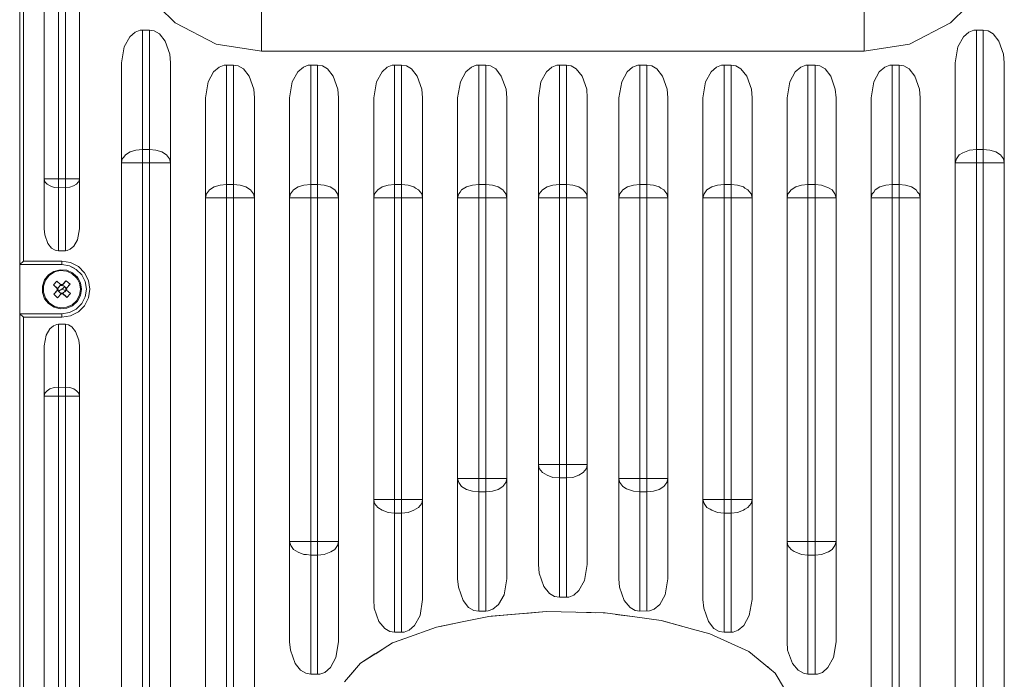
# Model space of a CAD drawing. Units: inches. Extents: x 11 to 403, y 11 to 287.
# Drawn here: x 216 to 230, y 153 to 162 of the extents above; entities that cross this region are included whole.
import ezdxf

# ---------------------------------------------------------------- set-up
doc = ezdxf.new("R2010")
doc.units = ezdxf.units.IN
doc.header["$MEASUREMENT"] = 0
doc.layers.add('Capa 1', color=7, linetype='Continuous')

# ---------------------------------------------------------------- blocks, each defined once
blk = doc.blocks.new('block 4')
at = {"layer": 'Capa 1', "color": 179, "lineweight": 18, "true_color": 0x1c1c1b}
for points in [[(216.078, 170.296), (216.078, 170.65), (216.078, 134.592)], [(216.427, 169.229), (216.427, 169.238), (216.427, 158.993), (216.427, 159.002)], [(216.926, 159.994), (216.926, 168.6), (216.926, 168.189)], [(217.524, 161.353), (217.524, 161.358), (217.524, 140.365), (217.524, 140.37)], [(218.224, 159.994), (218.224, 161.353)], [(229.382, 140.37), (229.382, 140.365), (229.382, 161.358), (229.382, 161.349)], [(230.081, 161.227), (230.081, 161.358)], [(230.081, 159.994), (230.081, 161.353)], [(218.722, 140.365), (218.722, 160.859)], [(219.417, 159.588), (219.417, 160.859)], [(219.915, 153.119), (219.915, 160.859)], [(220.614, 159.588), (220.614, 160.859)], [(221.113, 153.718), (221.113, 160.859)], [(221.808, 159.588), (221.808, 160.859)], [(222.306, 154.015), (222.306, 160.859)], [(223.005, 159.588), (223.005, 160.859)], [(223.455, 159.435), (223.455, 160.859)], [(224.15, 159.588), (224.15, 160.859)], [(224.6, 154.015), (224.6, 160.859)], [(225.295, 159.588), (225.295, 160.859)], [(225.794, 153.718), (225.794, 160.859), (225.794, 160.842)], [(226.493, 160.859), (226.493, 160.816)], [(226.493, 159.588), (226.493, 160.846)], [(226.991, 153.119), (226.991, 160.859), (226.991, 160.846)], [(227.691, 160.816), (227.691, 160.859)], [(227.691, 159.588), (227.691, 160.846)], [(228.189, 160.851), (228.189, 160.859), (228.189, 140.365), (228.189, 140.374)], [(228.884, 160.816), (228.884, 160.859)], [(228.884, 159.588), (228.884, 160.851)], [(216.926, 159.177), (216.926, 159.994), (216.926, 159.588)], [(218.224, 153.032), (218.224, 159.994), (218.224, 159.588)], [(230.081, 153.032), (230.081, 159.845)], [(219.417, 153.032), (219.417, 159.588), (219.417, 159.177)], [(220.614, 159.177), (220.614, 159.588), (220.614, 154.671)], [(221.808, 155.488), (221.808, 159.588), (221.808, 159.177)], [(223.005, 155.488), (223.005, 159.588), (223.005, 159.177)], [(225.295, 155.488), (225.295, 159.588), (225.295, 159.177)], [(226.493, 155.488), (226.493, 159.588), (226.493, 159.177)], [(227.691, 154.671), (227.691, 159.588), (227.691, 159.177)], [(228.884, 159.177), (228.884, 159.588), (228.884, 153.032)], [(223.455, 154.216), (223.455, 159.435), (223.455, 159.312)], [(224.15, 155.899), (224.15, 159.321)], [(216.926, 158.993), (216.926, 159.177), (216.926, 159.002)], [(216.078, 158.766), (216.078, 158.709)], [(216.488, 158.342), (216.563, 158.39), (216.563, 158.39)], [(216.563, 158.39), (216.655, 158.412), (216.746, 158.407), (216.829, 158.368), (216.842, 158.355), (216.899, 158.307), (216.943, 158.228), (216.956, 158.136), (216.943, 158.045), (216.899, 157.966), (216.829, 157.9)], [(216.637, 158.486), (216.676, 158.486), (216.786, 158.469), (216.882, 158.416), (216.961, 158.338), (217.009, 158.246)], [(216.676, 158.486), (216.786, 158.469)], [(217.009, 158.237), (217.009, 158.246), (217.026, 158.136), (217.009, 158.027), (216.961, 157.931), (216.882, 157.852), (216.786, 157.804), (216.676, 157.787), (216.231, 157.787)], [(216.484, 158.333), (216.488, 158.342), (216.432, 158.268), (216.401, 158.18), (216.401, 158.088), (216.432, 158.001), (216.488, 157.931)], [(216.427, 158.255), (216.432, 158.268)], [(216.606, 158.25), (216.659, 158.202), (216.672, 158.189)], [(216.738, 158.255), (216.69, 158.202), (216.676, 158.193), (216.676, 158.193)], [(216.729, 158.25), (216.681, 158.193)], [(216.716, 158.228), (216.681, 158.193), (216.729, 158.246)], [(216.842, 158.355), (216.829, 158.368), (216.829, 158.368)], [(216.558, 158.198), (216.615, 158.145)], [(216.585, 158.088), (216.611, 158.119), (216.615, 158.123), (216.563, 158.067), (216.611, 158.119), (216.624, 158.132), (216.615, 158.123)], [(216.563, 158.067), (216.611, 158.119)], [(216.685, 158.198), (216.676, 158.193)], [(216.742, 158.154), (216.733, 158.141)], [(216.733, 158.136), (216.733, 158.136), (216.738, 158.132)], [(216.794, 158.075), (216.799, 158.075), (216.742, 158.123), (216.733, 158.132), (216.738, 158.128)], [(216.742, 158.154), (216.742, 158.15), (216.794, 158.206), (216.79, 158.206)], [(216.742, 158.15), (216.742, 158.15)], [(216.794, 158.206), (216.773, 158.189)], [(216.899, 157.966), (216.943, 158.045), (216.956, 158.136), (216.943, 158.228), (216.952, 158.15)], [(216.956, 158.136), (216.956, 158.136), (216.943, 158.049)], [(216.615, 158.014), (216.668, 158.071), (216.676, 158.08), (216.672, 158.08)], [(216.655, 157.857), (216.746, 157.866), (216.829, 157.9), (216.899, 157.966), (216.899, 157.966)], [(216.672, 158.08), (216.676, 158.08), (216.668, 158.071)], [(216.676, 158.08), (216.676, 158.08)], [(216.694, 158.071), (216.69, 158.071), (216.681, 158.08), (216.694, 158.071), (216.746, 158.018)], [(216.69, 158.071), (216.742, 158.023)], [(216.738, 158.032), (216.694, 158.071), (216.733, 158.036)], [(216.799, 158.075), (216.794, 158.08)], [(216.904, 157.975), (216.943, 158.045), (216.943, 158.045)], [(216.078, 157.538), (216.078, 157.564)], [(216.427, 157.319), (216.427, 157.328), (216.427, 147.087), (216.427, 147.092)], [(216.926, 157.127), (216.926, 157.328)], [(216.926, 156.716), (216.926, 157.319)], [(216.926, 153.032), (216.926, 156.716), (216.926, 156.31)], [(224.15, 155.488), (224.15, 155.899), (224.15, 154.216)], [(221.808, 153.718), (221.808, 155.488), (221.808, 155.077)], [(223.005, 155.077), (223.005, 155.488), (223.005, 154.015)], [(225.295, 154.015), (225.295, 155.488), (225.295, 155.077)], [(226.493, 153.718), (226.493, 155.488), (226.493, 155.077)], [(220.614, 153.119), (220.614, 154.671), (220.614, 154.26)], [(227.691, 153.438), (227.691, 154.671), (227.691, 154.26)], [(226.493, 153.735), (226.493, 153.849), (226.493, 153.74)], [(225.794, 153.74), (225.794, 153.718), (225.794, 153.735)], [(222.371, 153.403), (222.752, 153.477), (223.18, 153.517)], [(222.782, 153.482), (223.569, 153.547), (223.263, 153.521)], [(224.378, 153.53), (224.404, 153.53), (223.569, 153.547), (223.189, 153.517)], [(224.557, 153.508), (224.828, 153.473), (224.404, 153.53), (224.01, 153.539), (224.264, 153.53)], [(221.554, 153.163), (222.004, 153.324), (222.371, 153.403), (222.057, 153.337)], [(224.828, 153.473), (225.199, 153.42), (225.649, 153.298), (225.239, 153.412), (225.444, 153.355)], [(227.691, 153.119), (227.691, 153.438), (227.691, 153.132)], [(226.712, 152.765), (226.742, 152.739), (226.449, 152.979), (225.894, 153.233), (225.649, 153.298)], [(221.165, 152.966), (221.379, 153.101), (221.554, 153.163), (221.406, 153.11)], [(226.991, 153.132), (226.991, 153.119), (226.991, 153.136)], [(216.926, 152.953), (216.926, 153.032), (216.926, 152.621), (216.926, 152.953)], [(218.224, 152.953), (218.224, 152.621), (218.224, 153.032), (218.224, 152.953)], [(220.697, 152.546), (220.925, 152.813), (221.13, 152.944)], [(221.143, 152.948), (221.27, 153.032), (220.925, 152.813), (220.759, 152.621)], [(226.48, 152.953), (226.476, 152.957)], [(226.467, 151.545), (226.83, 151.851), (226.961, 152.074), (226.991, 152.258), (226.956, 152.446), (226.821, 152.673), (226.742, 152.739), (226.755, 152.726)], [(226.821, 152.673), (226.838, 152.647)], [(216.926, 148.11), (216.926, 152.621), (216.926, 152.21)], [(218.224, 142.376), (218.224, 141.965), (218.224, 152.621), (218.224, 152.21)], [(219.417, 152.21), (219.417, 152.621), (219.417, 142.376)], [(228.884, 152.21), (228.884, 152.621), (228.884, 142.376)], [(230.081, 142.376), (230.081, 152.621), (230.081, 152.21)]]:
    blk.add_lwpolyline(points, dxfattribs=at)
at = {"layer": 'Capa 1', "color": 251, "lineweight": 18, "true_color": 0x575756}
for points in [[(216.13, 158.534), (216.13, 169.596), (216.676, 169.596), (216.829, 169.618), (216.969, 169.693), (217.079, 169.802), (217.153, 169.942), (217.175, 170.095), (217.127, 170.095)], [(229.78, 162.385), (229.316, 161.926), (228.735, 161.624), (228.088, 161.524), (219.517, 161.524), (218.871, 161.624), (218.289, 161.926), (217.826, 162.385)], [(219.517, 162.123), (219.517, 161.524)], [(216.628, 158.683), (216.729, 158.683), (216.729, 159.579), (216.567, 159.583), (216.51, 159.605), (216.467, 159.631), (216.436, 159.666), (216.427, 159.706), (216.628, 159.706), (216.628, 168.526)], [(216.729, 168.189), (216.729, 159.706), (216.628, 159.706), (216.628, 158.683), (216.58, 158.692), (216.532, 158.722), (216.48, 158.788), (216.436, 158.91), (216.427, 158.993)], [(228.088, 161.524), (228.088, 162.123)], [(217.822, 161.821), (217.922, 161.821), (217.922, 160.125), (217.822, 160.125), (217.822, 161.821), (217.791, 161.821), (217.721, 161.795), (217.642, 161.729), (217.564, 161.585), (217.524, 161.358)], [(217.922, 161.821), (217.992, 161.812), (218.066, 161.769), (218.145, 161.668), (218.211, 161.48), (218.224, 161.358)], [(229.684, 161.821), (229.649, 161.821), (229.579, 161.795), (229.5, 161.729), (229.421, 161.585), (229.382, 161.358)], [(229.78, 161.821), (229.78, 160.125), (229.684, 160.125), (229.684, 161.821), (229.78, 161.821), (229.85, 161.812), (229.924, 161.769), (230.003, 161.668), (230.068, 161.48), (230.081, 161.358)], [(219.019, 141.79), (218.722, 141.79), (218.735, 141.729), (218.779, 141.676), (218.827, 141.641), (218.927, 141.606), (219.019, 141.598), (219.019, 141.79), (219.417, 141.79), (219.404, 141.729), (219.36, 141.676), (219.308, 141.641), (219.211, 141.606), (219.12, 141.598), (219.12, 161.323), (219.019, 161.323), (219.019, 159.627), (218.927, 159.618), (218.844, 159.592), (218.779, 159.548), (218.735, 159.491), (218.722, 159.435), (219.019, 159.435), (219.019, 141.79)], [(219.019, 161.323), (218.984, 161.323), (218.914, 161.297), (218.836, 161.231), (218.757, 161.087), (218.722, 160.859)], [(219.417, 160.859), (219.408, 160.982), (219.343, 161.17), (219.26, 161.27), (219.185, 161.314), (219.12, 161.323)], [(220.217, 161.323), (220.313, 161.323), (220.313, 159.627), (220.217, 159.627), (220.121, 159.618), (220.037, 159.592), (219.972, 159.548), (219.928, 159.491), (219.915, 159.435), (220.313, 159.435), (220.313, 154.544), (220.614, 154.544), (220.597, 154.487), (220.558, 154.43), (220.505, 154.4), (220.409, 154.36), (220.313, 154.351), (220.313, 154.544), (220.217, 154.544), (220.217, 161.323), (220.182, 161.323), (220.112, 161.297), (220.033, 161.231), (219.954, 161.087), (219.915, 160.859)], [(220.313, 161.323), (220.383, 161.314), (220.457, 161.27), (220.536, 161.17), (220.601, 160.982), (220.614, 160.859)], [(221.808, 160.859), (221.799, 160.982), (221.733, 161.17), (221.65, 161.27), (221.58, 161.314), (221.51, 161.323), (221.51, 159.627), (221.602, 159.618), (221.685, 159.592), (221.707, 159.574), (221.751, 159.548), (221.795, 159.491), (221.808, 159.435), (221.51, 159.435), (221.51, 159.627), (221.41, 159.627), (221.41, 161.323), (221.375, 161.323), (221.305, 161.297), (221.231, 161.231), (221.152, 161.087), (221.113, 160.859)], [(221.41, 161.323), (221.51, 161.323)], [(222.306, 160.859), (222.345, 161.087), (222.424, 161.231), (222.503, 161.297), (222.572, 161.323), (222.708, 161.323), (222.708, 155.444), (223.005, 155.444), (222.992, 155.383), (222.948, 155.33), (222.883, 155.287), (222.8, 155.261), (222.708, 155.252), (222.708, 155.444), (222.306, 155.444), (222.323, 155.383), (222.363, 155.33), (222.433, 155.287), (222.516, 155.261), (222.607, 155.252), (222.708, 155.252), (222.708, 153.552)], [(222.607, 161.323), (222.607, 159.435), (222.306, 159.435), (222.323, 159.491), (222.341, 159.518), (222.363, 159.548), (222.433, 159.592), (222.516, 159.618), (222.607, 159.627), (222.708, 159.627), (222.8, 159.618), (222.883, 159.592), (222.948, 159.548), (222.992, 159.491), (223.005, 159.435), (222.607, 159.435), (222.607, 153.552)], [(222.708, 161.323), (222.774, 161.314), (222.848, 161.27), (222.927, 161.17), (222.996, 160.982), (223.005, 160.859)], [(223.753, 161.323), (223.753, 159.435), (223.455, 159.435), (223.468, 159.491), (223.512, 159.548), (223.578, 159.592), (223.661, 159.618), (223.753, 159.627), (223.853, 159.627), (223.853, 155.641), (223.753, 155.641), (223.753, 159.435), (224.15, 159.435), (224.137, 159.491), (224.094, 159.548), (224.028, 159.592), (223.945, 159.618), (223.853, 159.627), (223.853, 161.323), (223.718, 161.323), (223.648, 161.297), (223.569, 161.231), (223.49, 161.087), (223.455, 160.859)], [(223.853, 161.323), (223.919, 161.314), (223.993, 161.27), (224.076, 161.17), (224.142, 160.982), (224.15, 160.859)], [(224.998, 161.323), (224.998, 159.627), (225.09, 159.618), (225.173, 159.592), (225.195, 159.574), (225.239, 159.548), (225.282, 159.491), (225.295, 159.435), (224.998, 159.435), (224.998, 159.627), (224.898, 159.627), (224.806, 159.618), (224.723, 159.592), (224.657, 159.548), (224.614, 159.491), (224.6, 159.435), (224.998, 159.435), (224.998, 155.444), (224.898, 155.444), (224.898, 161.323), (224.998, 161.323), (225.068, 161.314), (225.138, 161.27), (225.221, 161.17), (225.287, 160.982), (225.295, 160.859)], [(224.898, 161.323), (224.867, 161.323), (224.793, 161.297), (224.719, 161.231), (224.64, 161.087), (224.6, 160.859)], [(225.794, 160.859), (225.833, 161.087), (225.912, 161.231), (225.99, 161.297), (226.06, 161.323), (226.196, 161.323), (226.196, 159.627), (226.288, 159.618), (226.371, 159.592), (226.392, 159.574), (226.436, 159.548), (226.48, 159.491), (226.493, 159.435), (226.095, 159.435), (226.095, 161.323)], [(226.493, 160.859), (226.484, 160.982), (226.419, 161.17), (226.336, 161.27), (226.261, 161.314), (226.196, 161.323)], [(227.691, 160.859), (227.677, 160.982), (227.612, 161.17), (227.533, 161.27), (227.459, 161.314), (227.389, 161.323), (227.258, 161.323), (227.188, 161.297), (227.109, 161.231), (227.031, 161.087), (226.991, 160.859)], [(227.288, 161.323), (227.288, 159.435), (227.389, 159.435), (227.389, 161.323)], [(228.189, 160.859), (228.228, 161.087), (228.302, 161.231), (228.381, 161.297), (228.451, 161.323), (228.486, 161.323), (228.486, 159.435), (228.587, 159.435), (228.587, 141.598)], [(228.486, 141.79), (228.486, 159.435), (228.189, 159.435), (228.202, 159.491), (228.224, 159.518), (228.246, 159.548), (228.311, 159.592), (228.394, 159.618), (228.486, 159.627), (228.587, 159.627), (228.587, 161.323), (228.652, 161.314), (228.726, 161.27), (228.809, 161.17), (228.875, 160.982), (228.884, 160.859)], [(228.486, 161.323), (228.587, 161.323)], [(217.822, 141.598), (217.822, 141.79), (217.922, 141.79), (217.922, 159.933), (217.524, 159.933), (217.537, 159.99), (217.559, 160.016), (217.581, 160.046), (217.647, 160.09), (217.73, 160.116), (217.822, 160.125), (217.822, 141.79), (217.524, 141.79), (217.537, 141.729), (217.581, 141.676), (217.634, 141.641), (217.73, 141.606), (217.822, 141.598)], [(217.922, 159.933), (218.224, 159.933), (218.206, 159.99), (218.167, 160.046), (218.097, 160.09), (218.014, 160.116), (217.922, 160.125), (217.922, 159.933)], [(229.592, 159.933), (229.382, 159.933), (229.4, 159.99), (229.439, 160.046), (229.491, 160.077), (229.587, 160.116), (229.684, 160.125), (229.684, 159.933), (229.592, 159.933)], [(229.78, 159.933), (230.081, 159.933), (230.068, 159.99), (230.025, 160.046), (229.959, 160.09), (229.876, 160.116), (229.78, 160.125), (229.78, 159.933)], [(229.684, 139.898), (229.684, 141.79), (229.382, 141.79), (229.4, 141.729), (229.439, 141.676), (229.491, 141.641), (229.587, 141.606), (229.684, 141.598), (229.78, 141.598), (229.876, 141.606), (229.959, 141.633), (230.025, 141.676), (230.064, 141.729), (230.081, 141.79), (229.684, 141.79), (229.684, 159.933), (229.78, 159.933), (229.78, 139.898)], [(216.729, 159.579), (216.79, 159.588), (216.842, 159.605), (216.886, 159.631), (216.908, 159.657), (216.917, 159.666), (216.926, 159.706), (216.729, 159.706), (216.729, 159.579)], [(219.019, 159.435), (219.019, 159.627), (219.12, 159.627), (219.211, 159.618), (219.294, 159.592), (219.36, 159.548), (219.404, 159.491), (219.417, 159.435), (219.019, 159.435)], [(220.313, 159.505), (220.313, 159.435), (220.614, 159.435), (220.597, 159.491), (220.558, 159.548), (220.492, 159.592), (220.409, 159.618), (220.313, 159.627), (220.313, 159.505)], [(221.126, 159.491), (221.113, 159.435), (221.41, 159.435), (221.41, 155.143), (221.808, 155.143), (221.795, 155.086), (221.751, 155.029), (221.685, 154.99), (221.602, 154.959), (221.51, 154.95), (221.51, 159.435), (221.41, 159.435), (221.41, 159.627), (221.318, 159.618), (221.235, 159.592), (221.169, 159.548), (221.126, 159.491)], [(226.004, 159.435), (225.794, 159.435), (225.811, 159.491), (225.824, 159.509), (225.851, 159.548), (225.92, 159.592), (226.004, 159.618), (226.095, 159.627), (226.196, 159.627), (226.196, 155.143), (226.493, 155.143), (226.48, 155.086), (226.436, 155.029), (226.392, 155.003), (226.371, 154.99), (226.288, 154.959), (226.196, 154.95), (226.095, 154.95), (226.095, 159.435), (226.004, 159.435)], [(226.991, 153.119), (227, 152.997), (227.07, 152.809), (227.149, 152.712), (227.223, 152.669), (227.288, 152.656), (227.288, 154.351), (227.197, 154.36), (227.114, 154.391), (227.092, 154.404), (227.048, 154.43), (227.004, 154.487), (226.991, 154.544), (227.288, 154.544), (227.288, 159.435), (226.991, 159.435), (227.004, 159.491), (227.018, 159.509), (227.048, 159.548), (227.114, 159.592), (227.197, 159.618), (227.288, 159.627), (227.389, 159.627), (227.481, 159.618), (227.581, 159.579), (227.634, 159.548), (227.673, 159.491), (227.691, 159.435), (227.389, 159.435), (227.389, 154.544), (227.288, 154.544), (227.288, 154.351), (227.389, 154.351), (227.389, 154.544), (227.691, 154.544), (227.673, 154.487), (227.634, 154.43), (227.581, 154.4), (227.481, 154.36), (227.389, 154.351), (227.389, 152.656), (227.424, 152.656), (227.494, 152.682), (227.573, 152.752), (227.651, 152.892), (227.691, 153.119)], [(228.849, 159.518), (228.871, 159.491), (228.884, 159.435), (228.587, 159.435), (228.587, 159.627), (228.678, 159.618), (228.761, 159.592), (228.827, 159.548), (228.849, 159.518)], [(216.729, 158.683), (216.751, 158.687), (216.794, 158.705), (216.847, 158.748), (216.899, 158.84), (216.926, 158.993)], [(216.13, 157.739), (216.676, 157.739), (216.799, 157.756), (216.912, 157.813), (217, 157.9), (217.057, 158.014), (217.074, 158.136), (217.057, 158.259), (217, 158.368), (216.912, 158.46), (216.799, 158.517), (216.676, 158.534), (216.13, 158.534), (216.078, 158.486)], [(216.676, 158.534), (216.676, 158.486)], [(216.497, 157.94), (216.572, 157.892), (216.637, 157.874), (216.655, 157.87), (216.742, 157.879), (216.825, 157.914), (216.886, 157.97), (216.93, 158.049), (216.943, 158.136), (216.93, 158.224), (216.899, 158.281), (216.886, 158.298), (216.821, 158.359), (216.742, 158.394), (216.655, 158.403), (216.572, 158.381), (216.497, 158.333), (216.445, 158.263), (216.414, 158.18), (216.414, 158.093), (216.445, 158.01), (216.497, 157.94)], [(216.558, 158.198), (216.606, 158.25)], [(216.738, 158.255), (216.794, 158.206)], [(216.611, 158.119), (216.611, 158.132), (216.611, 158.145)], [(216.615, 158.145), (216.628, 158.158), (216.628, 158.158), (216.633, 158.167), (216.637, 158.176), (216.641, 158.18), (216.65, 158.185), (216.663, 158.198)], [(216.742, 158.15), (216.724, 158.163), (216.72, 158.171), (216.716, 158.176), (216.711, 158.18), (216.703, 158.185), (216.69, 158.189), (216.676, 158.193), (216.676, 158.193), (216.672, 158.189), (216.655, 158.185), (216.65, 158.185), (216.637, 158.171), (216.628, 158.158), (216.624, 158.145), (216.62, 158.136), (216.62, 158.132), (216.624, 158.132), (216.624, 158.128), (216.628, 158.11), (216.628, 158.11), (216.615, 158.123)], [(216.628, 158.11), (216.676, 158.136), (216.72, 158.171), (216.724, 158.163), (216.729, 158.154), (216.733, 158.141), (216.733, 158.136), (216.733, 158.136), (216.729, 158.119), (216.729, 158.115), (216.742, 158.128)], [(216.69, 158.071), (216.703, 158.088), (216.69, 158.084), (216.681, 158.08), (216.681, 158.08), (216.676, 158.08), (216.672, 158.08), (216.655, 158.084), (216.655, 158.084), (216.646, 158.088), (216.637, 158.097), (216.633, 158.102), (216.628, 158.11), (216.641, 158.097), (216.655, 158.084), (216.668, 158.071)], [(216.659, 158.202), (216.676, 158.202), (216.69, 158.202)], [(216.676, 158.136), (216.729, 158.115), (216.729, 158.11), (216.724, 158.102), (216.72, 158.097), (216.711, 158.093), (216.703, 158.088), (216.716, 158.097), (216.729, 158.115)], [(216.72, 158.171), (216.716, 158.176), (216.698, 158.185), (216.685, 158.198)], [(216.742, 158.154), (216.746, 158.132), (216.742, 158.123)], [(216.615, 158.014), (216.563, 158.067)], [(216.694, 158.071), (216.69, 158.071), (216.668, 158.071)], [(216.799, 158.075), (216.746, 158.018)], [(216.13, 145.877), (216.676, 145.877), (216.799, 145.899), (216.912, 145.955), (217, 146.043), (217.057, 146.152), (217.074, 146.279), (217.057, 146.401), (217, 146.51), (216.912, 146.598), (216.799, 146.655), (216.676, 146.677), (216.13, 146.677), (216.13, 157.739), (216.078, 157.787)], [(216.676, 157.739), (216.676, 157.782)], [(216.628, 157.638), (216.729, 157.638), (216.729, 147.8), (216.628, 147.8), (216.628, 156.742), (216.567, 156.738), (216.506, 156.716), (216.467, 156.69), (216.445, 156.664), (216.436, 156.655), (216.427, 156.615), (216.926, 156.615), (216.917, 156.655), (216.908, 156.664), (216.886, 156.69), (216.847, 156.716), (216.79, 156.738), (216.628, 156.742), (216.628, 157.638), (216.606, 157.634), (216.558, 157.616), (216.506, 157.573), (216.454, 157.481), (216.427, 157.328)], [(216.729, 157.638), (216.773, 157.629), (216.821, 157.599), (216.873, 157.533), (216.921, 157.411), (216.926, 157.328)], [(223.853, 153.753), (223.853, 155.449), (223.753, 155.449), (223.753, 155.641), (223.455, 155.641), (223.468, 155.584), (223.512, 155.527), (223.578, 155.488), (223.661, 155.457), (223.753, 155.449), (223.753, 153.753)], [(223.853, 155.466), (223.853, 155.449), (223.945, 155.457), (224.028, 155.488), (224.094, 155.527), (224.137, 155.584), (224.15, 155.641), (223.853, 155.641), (223.853, 155.466)], [(224.998, 153.552), (224.998, 155.252), (224.898, 155.252), (224.898, 155.444), (224.6, 155.444), (224.614, 155.383), (224.657, 155.33), (224.71, 155.296), (224.806, 155.261), (224.898, 155.252), (224.898, 153.552)], [(224.998, 155.444), (224.998, 155.252), (225.09, 155.261), (225.173, 155.287), (225.239, 155.326), (225.282, 155.383), (225.295, 155.444), (224.998, 155.444)], [(221.51, 153.254), (221.51, 154.95), (221.41, 154.95), (221.318, 154.959), (221.235, 154.99), (221.169, 155.029), (221.126, 155.086), (221.113, 155.143), (221.41, 155.143), (221.41, 153.254)], [(226.095, 153.254), (226.095, 154.95), (226.004, 154.959), (225.92, 154.99), (225.899, 155.003), (225.851, 155.029), (225.811, 155.086), (225.794, 155.143), (226.196, 155.143), (226.196, 153.254)], [(220.155, 154.36), (220.217, 154.351), (220.217, 154.544), (219.915, 154.544), (219.933, 154.487), (219.972, 154.43), (220.037, 154.391), (220.121, 154.36), (220.155, 154.36)], [(220.313, 152.656), (220.313, 154.351), (220.217, 154.351), (220.217, 152.656)], [(224.15, 154.216), (224.111, 153.989), (224.032, 153.849), (223.958, 153.779), (223.888, 153.753), (223.753, 153.753), (223.683, 153.761), (223.613, 153.805), (223.53, 153.906), (223.464, 154.094), (223.455, 154.216)], [(223.005, 154.015), (222.966, 153.788), (222.887, 153.648), (222.809, 153.582), (222.739, 153.556), (222.708, 153.552), (222.607, 153.552), (222.538, 153.565), (222.463, 153.608), (222.385, 153.705), (222.319, 153.893), (222.306, 154.015)], [(224.6, 154.015), (224.609, 153.893), (224.675, 153.705), (224.758, 153.608), (224.832, 153.565), (224.898, 153.552), (225.033, 153.556), (225.103, 153.582), (225.182, 153.648), (225.26, 153.788), (225.295, 154.015)], [(221.113, 153.718), (221.121, 153.595), (221.187, 153.407), (221.27, 153.307), (221.344, 153.263), (221.41, 153.254), (221.51, 153.254), (221.545, 153.254), (221.615, 153.281), (221.694, 153.351), (221.773, 153.49), (221.808, 153.718)], [(225.794, 153.718), (225.807, 153.595), (225.872, 153.407), (225.951, 153.307), (226.025, 153.263), (226.095, 153.254), (226.196, 153.254), (226.226, 153.254), (226.296, 153.281), (226.375, 153.351), (226.454, 153.49), (226.493, 153.718)], [(220.614, 153.119), (220.575, 152.892), (220.496, 152.752), (220.418, 152.682), (220.348, 152.656), (220.217, 152.656), (220.147, 152.669), (220.072, 152.712), (219.994, 152.809), (219.928, 152.997), (219.915, 153.119)], [(227.389, 152.656), (227.288, 152.656)]]:
    blk.add_lwpolyline(points, dxfattribs=at)
at = {"layer": 'Capa 1', "color": 179, "lineweight": 18, "true_color": 0x1c1c1b}
for points, knots in [([(230.081, 159.588), (230.081, 159.588), (230.081, 159.994), (230.081, 159.994), (230.081, 159.994), (230.081, 159.588), (230.081, 159.588), (230.081, 159.588), (230.081, 159.854), (230.081, 159.854)], [0, 0, 0, 0, 1, 1, 1, 2, 2, 2, 3, 3, 3, 3]), ([(224.15, 159.177), (224.15, 159.177), (224.15, 159.588), (224.15, 159.588), (224.15, 159.588), (224.15, 159.177), (224.15, 159.177)], [0, 0, 0, 0, 1, 1, 1, 2, 2, 2, 2]), ([(216.864, 158.429), (216.864, 158.429), (216.786, 158.469), (216.786, 158.469), (216.786, 158.469), (216.676, 158.486), (216.676, 158.486), (216.676, 158.486), (216.078, 158.486), (216.078, 158.486), (216.078, 158.486), (216.078, 157.787), (216.078, 157.787), (216.078, 157.787), (216.231, 157.787), (216.231, 157.787), (216.231, 157.787), (216.078, 157.787), (216.078, 157.787)], [0, 0, 0, 0, 1, 1, 1, 2, 2, 2, 3, 3, 3, 4, 4, 4, 5, 5, 5, 6, 6, 6, 6]), ([(216.899, 158.307), (216.899, 158.307), (216.899, 158.307), (216.899, 158.307), (216.899, 158.307), (216.842, 158.355), (216.842, 158.355), (216.842, 158.355), (216.899, 158.307), (216.899, 158.307)], [0, 0, 0, 0, 1, 1, 1, 2, 2, 2, 3, 3, 3, 3]), ([(216.943, 158.228), (216.943, 158.228), (216.899, 158.307), (216.899, 158.307), (216.899, 158.307), (216.943, 158.228), (216.943, 158.228), (216.943, 158.228), (216.943, 158.228), (216.943, 158.228)], [0, 0, 0, 0, 1, 1, 1, 2, 2, 2, 3, 3, 3, 3]), ([(216.598, 158.158), (216.598, 158.158), (216.62, 158.136), (216.62, 158.136), (216.62, 158.136), (216.558, 158.198), (216.558, 158.198), (216.558, 158.198), (216.62, 158.136), (216.62, 158.136), (216.62, 158.136), (216.615, 158.145), (216.615, 158.145), (216.615, 158.145), (216.62, 158.136), (216.62, 158.136)], [0, 0, 0, 0, 1, 1, 1, 2, 2, 2, 3, 3, 3, 4, 4, 4, 5, 5, 5, 5]), ([(216.62, 158.018), (216.62, 158.018), (216.615, 158.014), (216.615, 158.014), (216.615, 158.014), (216.62, 158.018), (216.62, 158.018)], [0, 0, 0, 0, 1, 1, 1, 2, 2, 2, 2]), ([(216.637, 157.861), (216.637, 157.861), (216.655, 157.857), (216.655, 157.857), (216.655, 157.857), (216.655, 157.857), (216.655, 157.857), (216.655, 157.857), (216.746, 157.866), (216.746, 157.866), (216.746, 157.866), (216.746, 157.866), (216.746, 157.866), (216.746, 157.866), (216.829, 157.9), (216.829, 157.9), (216.829, 157.9), (216.829, 157.9), (216.829, 157.9), (216.829, 157.9), (216.746, 157.866), (216.746, 157.866), (216.746, 157.866), (216.655, 157.857), (216.655, 157.857), (216.655, 157.857), (216.567, 157.879), (216.567, 157.879), (216.567, 157.879), (216.567, 157.879), (216.567, 157.879), (216.567, 157.879), (216.637, 157.861), (216.637, 157.861), (216.637, 157.861), (216.567, 157.879), (216.567, 157.879), (216.567, 157.879), (216.488, 157.931), (216.488, 157.931), (216.488, 157.931), (216.502, 157.922), (216.502, 157.922)], [0, 0, 0, 0, 1, 1, 1, 2, 2, 2, 3, 3, 3, 4, 4, 4, 5, 5, 5, 6, 6, 6, 7, 7, 7, 8, 8, 8, 9, 9, 9, 10, 10, 10, 11, 11, 11, 12, 12, 12, 13, 13, 13, 14, 14, 14, 14]), ([(219.417, 152.621), (219.417, 152.621), (219.417, 153.032), (219.417, 153.032), (219.417, 153.032), (219.417, 152.621), (219.417, 152.621)], [0, 0, 0, 0, 1, 1, 1, 2, 2, 2, 2]), ([(228.884, 152.621), (228.884, 152.621), (228.884, 153.032), (228.884, 153.032), (228.884, 153.032), (228.884, 152.621), (228.884, 152.621)], [0, 0, 0, 0, 1, 1, 1, 2, 2, 2, 2]), ([(230.081, 152.621), (230.081, 152.621), (230.081, 153.032), (230.081, 153.032), (230.081, 153.032), (230.081, 152.621), (230.081, 152.621)], [0, 0, 0, 0, 1, 1, 1, 2, 2, 2, 2])]:
    blk.add_open_spline(points, degree=3, knots=knots, dxfattribs=at)
blk = doc.blocks.new('block 3')
at = {"layer": 'Capa 1'}
blk.add_blockref('block 4', (0, 0), dxfattribs=at)

msp = doc.modelspace()

# ---------------------------------------------------------------- block references
at = {"layer": 'Capa 1'}
msp.add_blockref('block 3', (0, 0), dxfattribs=at)

doc.saveas('drawing.dxf')
